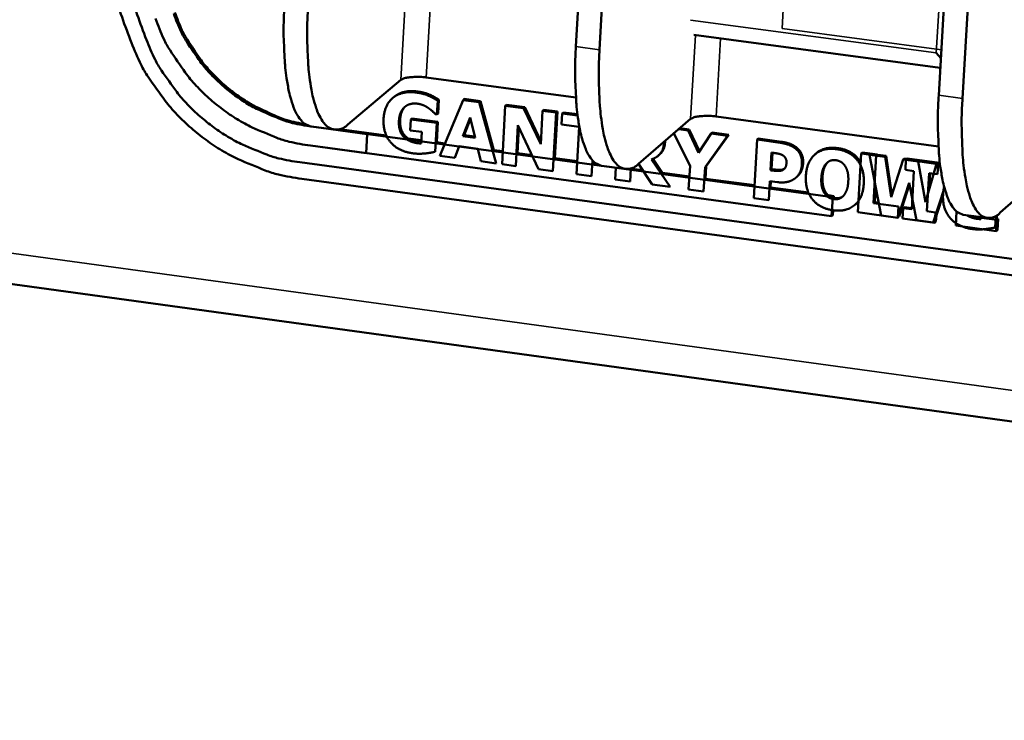
# Model space of a CAD drawing. Units: millimetres. Extents: x 33 to 3561, y 50 to 2050.
# Drawn here: x 2670 to 2693, y 1430 to 1447 of the extents above; entities that cross this region are included whole.
import ezdxf

# ---------------------------------------------------------------- set-up
doc = ezdxf.new("R2010")
doc.units = ezdxf.units.MM
doc.header["$LTSCALE"] = 10
doc.layers.add('Visible (ISO)', color=7, linetype='Continuous', lineweight=50)
doc.layers.add('Visible Narrow (ISO)', color=7, linetype='Continuous', lineweight=35)

msp = doc.modelspace()

# ---------------------------------------------------------------- linework, layer by layer
at = {"layer": 'Visible (ISO)'}
for p, q in [((2745.22, 1429.895), (2217.665, 1502.412)), ((2683.936, 1456.951), (2683.317, 1445.881)), ((2684.499, 1456.878), (2683.878, 1445.806)), ((2691.927, 1444.726), (2692.575, 1455.836)), ((2692.492, 1444.65), (2693.142, 1455.762)), ((2691.965, 1445.377), (2686.114, 1446.16)), ((2691.979, 1445.61), (2691.867, 1445.733)), ((2679.163, 1445.093), (2677.907, 1444.036)), ((2683.316, 1444.672), (2679.767, 1445.15)), ((2679.001, 1444.687), (2678.972, 1444.663)), ((2680.019, 1444.274), (2680.037, 1444.6)), ((2680.065, 1444.624), (2680.037, 1444.6)), ((2680.065, 1444.624), (2680.047, 1444.298)), ((2680.639, 1444.615), (2680.087, 1443.292)), ((2680.667, 1444.639), (2680.639, 1444.615)), ((2681.025, 1444.563), (2680.639, 1444.615)), ((2680.667, 1444.639), (2681.053, 1444.587)), ((2681.053, 1444.587), (2681.025, 1444.563)), ((2681.424, 1443.111), (2681.025, 1444.563)), ((2681.053, 1444.587), (2681.372, 1443.428)), ((2681.67, 1444.503), (2681.642, 1444.479)), ((2681.67, 1444.503), (2682.104, 1444.445)), ((2679.987, 1444.278), (2680.019, 1444.274)), ((2680.047, 1444.298), (2680.019, 1444.274)), ((2681.642, 1444.479), (2681.565, 1443.092)), ((2682.076, 1444.421), (2681.642, 1444.479)), ((2682.104, 1444.445), (2682.076, 1444.421)), ((2682.482, 1443.565), (2682.076, 1444.421)), ((2682.104, 1444.445), (2682.486, 1443.64)), ((2682.527, 1444.36), (2682.482, 1443.565)), ((2682.555, 1444.384), (2682.527, 1444.36)), ((2682.85, 1444.317), (2682.527, 1444.36)), ((2682.555, 1444.384), (2682.878, 1444.341)), ((2682.773, 1442.929), (2682.85, 1444.317)), ((2682.878, 1444.341), (2682.817, 1443.232)), ((2682.878, 1444.341), (2682.85, 1444.317)), ((2682.991, 1444.298), (2682.976, 1444.033)), ((2683.019, 1444.322), (2682.991, 1444.298)), ((2683.357, 1444.248), (2682.991, 1444.298)), ((2683.019, 1444.322), (2683.353, 1444.277)), ((2679.399, 1444.153), (2679.385, 1443.893)), ((2679.427, 1444.177), (2679.399, 1444.153)), ((2680.013, 1444.07), (2679.399, 1444.153)), ((2679.427, 1444.177), (2680.042, 1444.094)), ((2679.976, 1443.387), (2680.013, 1444.07)), ((2680.042, 1444.094), (2680.013, 1444.07)), ((2680.042, 1444.094), (2680.015, 1443.611)), ((2680.635, 1443.757), (2680.806, 1444.196)), ((2680.813, 1444.166), (2680.664, 1443.781)), ((2680.806, 1444.196), (2680.924, 1443.718)), ((2682.976, 1444.033), (2683.394, 1443.977)), ((2686.04, 1444.167), (2684.804, 1443.103)), ((2691.921, 1443.514), (2686.644, 1444.224)), ((2691.921, 1443.514), (2686.644, 1444.224)), ((2677.582, 1443.913), (2677.026, 1443.989)), ((2689.412, 1442.312), (2677.043, 1443.986)), ((2678.367, 1443.806), (2677.043, 1443.986)), ((2677.709, 1443.923), (2678.817, 1443.773)), ((2677.709, 1443.923), (2678.396, 1443.83)), ((2678.343, 1443.352), (2678.367, 1443.806)), ((2678.396, 1443.83), (2678.367, 1443.806)), ((2679.385, 1443.893), (2679.657, 1443.856)), ((2679.657, 1443.856), (2679.642, 1443.584)), ((2681.888, 1443.048), (2681.942, 1444.015)), ((2681.966, 1443.964), (2681.932, 1443.352)), ((2681.942, 1444.015), (2682.432, 1442.975)), ((2683.394, 1443.977), (2683.331, 1442.853)), ((2685.639, 1443.822), (2686.025, 1443.055)), ((2685.98, 1443.895), (2685.758, 1443.924)), ((2685.786, 1443.948), (2686.008, 1443.919)), ((2686.008, 1443.919), (2685.98, 1443.895)), ((2686.228, 1443.362), (2685.98, 1443.895)), ((2686.008, 1443.919), (2686.251, 1443.397)), ((2686.524, 1443.821), (2686.228, 1443.362)), ((2686.551, 1443.845), (2686.524, 1443.821)), ((2686.916, 1443.768), (2686.524, 1443.821)), ((2686.551, 1443.845), (2686.944, 1443.792)), ((2679.336, 1443.703), (2679.646, 1443.661)), ((2680.015, 1443.611), (2680.209, 1443.585)), ((2680.664, 1443.781), (2680.635, 1443.757)), ((2680.924, 1443.718), (2680.635, 1443.757)), ((2680.664, 1443.781), (2680.917, 1443.747)), ((2686.381, 1443.024), (2686.916, 1443.768)), ((2686.944, 1443.792), (2686.409, 1443.048)), ((2686.944, 1443.792), (2686.916, 1443.768)), ((2687.616, 1443.674), (2687.536, 1442.283)), ((2687.643, 1443.698), (2687.616, 1443.674)), ((2688.166, 1443.6), (2687.616, 1443.674)), ((2687.643, 1443.698), (2688.194, 1443.624)), ((2677.019, 1443.532), (2689.386, 1441.855)), ((2677.019, 1443.532), (2678.343, 1443.352)), ((2680.44, 1443.245), (2680.545, 1443.516)), ((2680.545, 1443.516), (2680.988, 1443.456)), ((2680.988, 1443.456), (2681.06, 1443.161)), ((2681.372, 1443.428), (2681.582, 1443.399)), ((2681.932, 1443.352), (2682.276, 1443.305)), ((2687.933, 1442.95), (2687.957, 1443.367)), ((2687.957, 1443.367), (2688.007, 1443.36)), ((2687.983, 1443.363), (2687.961, 1442.974)), ((2689.017, 1443.348), (2688.99, 1443.324)), ((2690.089, 1443.343), (2690.009, 1441.951)), ((2690.117, 1443.367), (2690.089, 1443.343)), ((2690.446, 1443.295), (2690.089, 1443.343)), ((2690.117, 1443.367), (2690.474, 1443.319)), ((2676.764, 1443.137), (2727.519, 1436.248)), ((2676.764, 1443.137), (2727.519, 1436.248)), ((2680.087, 1443.292), (2680.44, 1443.245)), ((2681.06, 1443.161), (2681.424, 1443.111)), ((2682.817, 1443.232), (2683.348, 1443.16)), ((2683.686, 1442.805), (2683.707, 1443.184)), ((2683.732, 1443.158), (2683.729, 1443.109)), ((2683.729, 1443.109), (2683.807, 1443.098)), ((2684.804, 1443.103), (2685.123, 1442.61)), ((2685.555, 1442.552), (2685.112, 1443.207)), ((2685.148, 1443.22), (2685.373, 1442.886)), ((2685.304, 1443.322), (2685.276, 1443.297)), ((2689.288, 1443.135), (2689.261, 1443.111)), ((2690.283, 1443.314), (2690.561, 1441.874)), ((2690.654, 1443.264), (2690.283, 1443.314)), ((2690.381, 1442.167), (2690.446, 1443.295)), ((2690.474, 1443.319), (2690.446, 1443.295)), ((2690.474, 1443.319), (2690.474, 1443.316)), ((2690.474, 1443.316), (2690.681, 1443.289)), ((2690.681, 1443.289), (2690.654, 1443.264)), ((2690.795, 1442.306), (2690.654, 1443.264)), ((2690.681, 1443.289), (2690.817, 1442.372)), ((2691.087, 1443.206), (2690.795, 1442.306)), ((2691.114, 1443.23), (2691.087, 1443.206)), ((2691.442, 1443.158), (2691.087, 1443.206)), ((2691.114, 1443.23), (2691.176, 1443.222)), ((2691.15, 1443.2), (2691.136, 1442.957)), ((2691.178, 1443.224), (2691.15, 1443.2)), ((2691.916, 1443.096), (2691.15, 1443.2)), ((2691.178, 1443.224), (2691.943, 1443.121)), ((2691.613, 1442.194), (2691.442, 1443.158)), ((2691.873, 1443.1), (2691.613, 1442.194)), ((2691.959, 1443.088), (2691.873, 1443.1)), ((2691.943, 1443.121), (2691.916, 1443.096)), ((2691.943, 1443.121), (2691.943, 1443.118)), ((2691.943, 1443.118), (2691.955, 1443.117)), ((2681.565, 1443.092), (2681.888, 1443.048)), ((2682.432, 1442.975), (2682.773, 1442.929)), ((2684.484, 1442.979), (2683.925, 1443.055)), ((2684.265, 1443.009), (2684.249, 1442.729)), ((2684.601, 1442.681), (2684.619, 1442.993)), ((2684.646, 1443.003), (2684.645, 1442.985)), ((2684.645, 1442.985), (2684.903, 1442.95)), ((2685.373, 1442.886), (2686.01, 1442.8)), ((2686.025, 1443.055), (2685.993, 1442.492)), ((2686.348, 1442.444), (2686.381, 1443.024)), ((2686.409, 1443.048), (2686.381, 1443.024)), ((2686.409, 1443.048), (2686.392, 1442.748)), ((2687.961, 1442.974), (2687.933, 1442.95)), ((2687.958, 1442.946), (2687.933, 1442.95)), ((2687.961, 1442.974), (2687.986, 1442.97)), ((2688.267, 1442.985), (2688.243, 1442.964)), ((2691.136, 1442.957), (2691.34, 1442.929)), ((2691.34, 1442.929), (2691.287, 1442.022)), ((2691.645, 1441.974), (2691.698, 1442.881)), ((2691.698, 1442.881), (2691.902, 1442.854)), ((2691.724, 1442.878), (2691.702, 1442.502)), ((2691.902, 1442.854), (2691.916, 1443.096)), ((2694.596, 1443.014), (2693.385, 1441.942)), ((2727.551, 1435.848), (2676.81, 1442.744)), ((2727.551, 1435.848), (2676.81, 1442.744)), ((2683.331, 1442.853), (2683.686, 1442.805)), ((2684.249, 1442.729), (2684.601, 1442.681)), ((2686.392, 1442.748), (2687.554, 1442.591)), ((2687.892, 1442.235), (2687.918, 1442.69)), ((2687.918, 1442.69), (2688.104, 1442.665)), ((2687.944, 1442.687), (2687.936, 1442.539)), ((2688.575, 1442.804), (2688.547, 1442.779)), ((2690.954, 1441.82), (2691.224, 1442.652)), ((2691.224, 1442.652), (2691.402, 1441.76)), ((2685.123, 1442.61), (2685.555, 1442.552)), ((2685.993, 1442.492), (2686.348, 1442.444)), ((2687.936, 1442.539), (2688.835, 1442.418)), ((2690.43, 1442.554), (2690.409, 1442.192)), ((2691.232, 1442.614), (2690.985, 1441.854)), ((2691.794, 1441.707), (2692.064, 1442.528)), ((2687.536, 1442.283), (2687.892, 1442.235)), ((2689.306, 1442.354), (2689.44, 1442.336)), ((2689.386, 1441.855), (2689.412, 1442.312)), ((2689.44, 1442.336), (2689.412, 1442.312)), ((2689.44, 1442.336), (2689.437, 1442.29)), ((2690.409, 1442.192), (2690.381, 1442.167)), ((2690.972, 1442.087), (2690.381, 1442.167)), ((2690.409, 1442.192), (2690.502, 1442.179)), ((2692.029, 1442.363), (2691.871, 1441.882)), ((2689.421, 1441.999), (2689.414, 1441.88)), ((2689.965, 1442.151), (2689.937, 1442.127)), ((2690.009, 1441.951), (2690.957, 1441.822)), ((2690.957, 1441.822), (2690.972, 1442.087)), ((2691.083, 1442.05), (2691.069, 1441.807)), ((2691.111, 1442.074), (2691.083, 1442.05)), ((2691.287, 1442.022), (2691.083, 1442.05)), ((2691.111, 1442.074), (2691.289, 1442.05)), ((2691.849, 1441.946), (2691.645, 1441.974)), ((2691.835, 1441.703), (2691.849, 1441.946)), ((2692.35, 1441.969), (2692.33, 1441.634)), ((2689.414, 1441.88), (2689.386, 1441.855)), ((2690.561, 1441.874), (2690.954, 1441.82)), ((2690.956, 1441.822), (2690.954, 1441.82)), ((2690.984, 1441.847), (2690.957, 1441.822)), ((2690.985, 1441.854), (2690.984, 1441.847)), ((2691.069, 1441.807), (2691.835, 1441.703)), ((2691.402, 1441.76), (2691.794, 1441.707)), ((2691.796, 1441.709), (2691.794, 1441.707)), ((2691.862, 1441.728), (2691.835, 1441.703)), ((2691.871, 1441.882), (2691.862, 1441.728)), ((2692.509, 1441.893), (2693.072, 1441.817)), ((2692.701, 1441.851), (2692.702, 1441.867)), ((2692.717, 1441.865), (2692.701, 1441.851)), ((2693.308, 1441.769), (2692.701, 1441.851)), ((2692.93, 1441.836), (2692.927, 1441.787)), ((2693.265, 1441.589), (2693.281, 1441.866)), ((2693.292, 1441.504), (2693.308, 1441.769)), ((2693.308, 1441.883), (2693.303, 1441.798)), ((2693.303, 1441.798), (2693.335, 1441.793)), ((2693.335, 1441.793), (2693.308, 1441.769)), ((2693.335, 1441.793), (2693.32, 1441.528)), ((2692.33, 1441.634), (2693.292, 1441.504)), ((2693.32, 1441.528), (2693.292, 1441.504))]:
    msp.add_line(p, q, dxfattribs=at)
at = {"layer": 'Visible (ISO)', "flags": 128}
for points in [[(2673.765, 1464.768, 0.011222), (2673.204, 1463.671, 0.020637), (2672.938, 1463.056, 0.001839), (2672.355, 1461.525, 0.011225), (2672.266, 1461.271, 0.011052), (2671.989, 1460.352, 0.011119), (2671.754, 1459.427, 0.010927), (2671.558, 1458.483, 0.010999), (2671.405, 1457.537, 0.010793), (2671.292, 1456.573, 0.010867), (2671.221, 1455.613, 0.010654), (2671.191, 1454.638, 0.010729), (2671.202, 1453.67, 0.010515), (2671.256, 1452.69, 0.010588), (2671.35, 1451.721, 0.010379), (2671.486, 1450.743, 0.010449), (2671.662, 1449.779, 0.01025), (2671.719, 1449.525, 0.001552), (2672.137, 1447.859, 0.018895), (2672.334, 1447.187, 0.010252), (2672.77, 1445.973)], [(2673.765, 1464.768, 0.011222), (2673.204, 1463.671, 0.020637), (2672.938, 1463.056, 0.001839), (2672.355, 1461.525, 0.011225), (2672.266, 1461.271, 0.011052), (2671.989, 1460.352, 0.011119), (2671.754, 1459.427, 0.010927), (2671.558, 1458.483, 0.010999), (2671.405, 1457.537, 0.010793), (2671.292, 1456.573, 0.010867), (2671.221, 1455.613, 0.010654), (2671.191, 1454.638, 0.010729), (2671.202, 1453.67, 0.010515), (2671.256, 1452.69, 0.010588), (2671.35, 1451.721, 0.010379), (2671.486, 1450.743, 0.010449), (2671.662, 1449.779, 0.01025), (2671.719, 1449.525, 0.001552), (2672.137, 1447.859, 0.018895), (2672.334, 1447.187, 0.010252), (2672.77, 1445.973)], [(2674.103, 1464.47, 0.011224), (2673.553, 1463.395, 0.020641), (2673.292, 1462.792, 0.00184), (2672.72, 1461.291, 0.011227), (2672.633, 1461.042, 0.011054), (2672.361, 1460.141, 0.011121), (2672.131, 1459.235, 0.010929), (2671.939, 1458.309, 0.011001), (2671.788, 1457.381, 0.010795), (2671.677, 1456.437, 0.01087), (2671.607, 1455.495, 0.010656), (2671.578, 1454.54, 0.010731), (2671.589, 1453.59, 0.010517), (2671.642, 1452.63, 0.01059), (2671.734, 1451.679, 0.010381), (2671.867, 1450.721, 0.010451), (2672.04, 1449.776, 0.010252), (2672.096, 1449.527, 0.001553), (2672.505, 1447.893, 0.018899), (2672.699, 1447.235, 0.010254), (2673.126, 1446.044)], [(2674.103, 1464.47, 0.011224), (2673.553, 1463.395, 0.020641), (2673.292, 1462.792, 0.00184), (2672.72, 1461.291, 0.011227), (2672.633, 1461.042, 0.011054), (2672.361, 1460.141, 0.011121), (2672.131, 1459.235, 0.010929), (2671.939, 1458.309, 0.011001), (2671.788, 1457.381, 0.010795), (2671.677, 1456.437, 0.01087), (2671.607, 1455.495, 0.010656), (2671.578, 1454.54, 0.010731), (2671.589, 1453.59, 0.010517), (2671.642, 1452.63, 0.01059), (2671.734, 1451.679, 0.010381), (2671.867, 1450.721, 0.010451), (2672.04, 1449.776, 0.010252), (2672.096, 1449.527, 0.001553), (2672.505, 1447.893, 0.018899), (2672.699, 1447.235, 0.010254), (2673.126, 1446.044)], [(2677.043, 1443.986, -0.02306), (2676.59, 1444.069, -0.039253), (2676.332, 1444.151, -0.007151), (2675.813, 1444.371, -0.022991), (2675.656, 1444.449, -0.022484), (2675.338, 1444.645, -0.022587), (2675.04, 1444.867, -0.022442), (2674.762, 1445.117, -0.022433), (2674.508, 1445.39, -0.022661), (2674.401, 1445.528, -0.006973), (2674.08, 1445.997, -0.0387), (2673.947, 1446.236, -0.022729), (2673.772, 1446.667)], [(2677.043, 1443.986, -0.02306), (2676.59, 1444.069, -0.039253), (2676.332, 1444.151, -0.007151), (2675.813, 1444.371, -0.022991), (2675.656, 1444.449, -0.022484), (2675.338, 1444.645, -0.022587), (2675.04, 1444.867, -0.022442), (2674.762, 1445.117, -0.022433), (2674.508, 1445.39, -0.022661), (2674.401, 1445.528, -0.006973), (2674.08, 1445.997, -0.0387), (2673.947, 1446.236, -0.022729), (2673.772, 1446.667)], [(2673.801, 1446.69, 0.021825), (2673.968, 1446.276, 0.037382), (2674.094, 1446.047, 0.00647), (2674.4, 1445.591, 0.021765), (2674.498, 1445.46, 0.021526), (2674.738, 1445.194, 0.021546), (2674.999, 1444.95, 0.021638), (2675.28, 1444.729, 0.021557), (2675.58, 1444.533, 0.021972), (2675.724, 1444.456, 0.006577), (2676.22, 1444.225, 0.037733), (2676.464, 1444.137, 0.022033), (2676.897, 1444.037)], [(2673.801, 1446.69, 0.021825), (2673.968, 1446.276, 0.037382), (2674.094, 1446.047, 0.00647), (2674.4, 1445.591, 0.021765), (2674.498, 1445.46, 0.021526), (2674.738, 1445.194, 0.021546), (2674.999, 1444.95, 0.021638), (2675.28, 1444.729, 0.021557), (2675.58, 1444.533, 0.021972), (2675.724, 1444.456, 0.006577), (2676.22, 1444.225, 0.037733), (2676.464, 1444.137, 0.022033), (2676.897, 1444.037)], [(2676.398, 1446.809, 0.009963), (2676.379, 1446.331, 0.017366), (2676.383, 1446.057, 0.001543), (2676.413, 1445.478, 0.00934), (2676.42, 1445.382, 0.015462), (2676.451, 1445.132, 0.012162), (2676.508, 1444.816, 0.024815), (2676.556, 1444.626, 0.0189), (2676.642, 1444.383, 0.04563), (2676.705, 1444.26, 0.032684), (2676.818, 1444.103, 0.094357), (2676.884, 1444.048, 0.052864), (2677.026, 1443.989)], [(2677.907, 1444.036, -0.085879), (2677.797, 1443.949, -0.106193), (2677.687, 1443.918, -0.050114), (2677.553, 1443.922, -0.091389), (2677.483, 1443.945, -0.065921), (2677.385, 1444.016, -0.062026), (2677.303, 1444.116, -0.028252), (2677.212, 1444.279, -0.03388), (2677.153, 1444.424, -0.015341), (2677.082, 1444.668, -0.019884), (2677.04, 1444.859, -0.010791), (2676.994, 1445.158, -0.013219), (2676.968, 1445.404, -0.008537), (2676.963, 1445.485, -0.001254), (2676.939, 1446.037, -0.015891), (2676.937, 1446.289, -0.008982), (2676.956, 1446.734)], [(2673.34, 1446.548, 0.022724), (2673.536, 1446.063, 0.038692), (2673.686, 1445.795, 0.00697), (2674.047, 1445.267, 0.022655), (2674.167, 1445.112, 0.022428), (2674.453, 1444.804, 0.022436), (2674.766, 1444.524, 0.022583), (2675.1, 1444.274, 0.022479), (2675.458, 1444.054, 0.022987), (2675.635, 1443.966, 0.007149), (2676.219, 1443.719, 0.039247), (2676.509, 1443.626, 0.023056), (2677.019, 1443.532)], [(2673.34, 1446.548, 0.022724), (2673.536, 1446.063, 0.038692), (2673.686, 1445.795, 0.00697), (2674.047, 1445.267, 0.022655), (2674.167, 1445.112, 0.022428), (2674.453, 1444.804, 0.022436), (2674.766, 1444.524, 0.022583), (2675.1, 1444.274, 0.022479), (2675.458, 1444.054, 0.022987), (2675.635, 1443.966, 0.007149), (2676.219, 1443.719, 0.039247), (2676.509, 1443.626, 0.023056), (2677.019, 1443.532)], [(2676.81, 1442.744, -0.022527), (2676.257, 1442.846, -0.038478), (2675.942, 1442.945, -0.006849), (2675.305, 1443.211, -0.022463), (2675.116, 1443.303, -0.021959), (2674.725, 1443.538, -0.022067), (2674.359, 1443.805, -0.0219), (2674.017, 1444.105, -0.021901), (2673.701, 1444.434, -0.022085), (2673.57, 1444.597, -0.006649), (2673.165, 1445.165, -0.037842), (2672.997, 1445.452, -0.022149), (2672.77, 1445.973)], [(2676.81, 1442.744, -0.022527), (2676.257, 1442.846, -0.038478), (2675.942, 1442.945, -0.006849), (2675.305, 1443.211, -0.022463), (2675.116, 1443.303, -0.021959), (2674.725, 1443.538, -0.022067), (2674.359, 1443.805, -0.0219), (2674.017, 1444.105, -0.021901), (2673.701, 1444.434, -0.022085), (2673.57, 1444.597, -0.006649), (2673.165, 1445.165, -0.037842), (2672.997, 1445.452, -0.022149), (2672.77, 1445.973)], [(2676.764, 1443.137, -0.022531), (2676.265, 1443.229, -0.038483), (2675.982, 1443.318, -0.006852), (2675.408, 1443.557, -0.022467), (2675.238, 1443.64, -0.021964), (2674.886, 1443.852, -0.02207), (2674.557, 1444.093, -0.021905), (2674.248, 1444.362, -0.021905), (2673.964, 1444.658, -0.02209), (2673.846, 1444.806, -0.006651), (2673.481, 1445.317, -0.037848), (2673.33, 1445.575, -0.022154), (2673.126, 1446.044)], [(2676.764, 1443.137, -0.022531), (2676.265, 1443.229, -0.038483), (2675.982, 1443.318, -0.006852), (2675.408, 1443.557, -0.022467), (2675.238, 1443.64, -0.021964), (2674.886, 1443.852, -0.02207), (2674.557, 1444.093, -0.021905), (2674.248, 1444.362, -0.021905), (2673.964, 1444.658, -0.02209), (2673.846, 1444.806, -0.006651), (2673.481, 1445.317, -0.037848), (2673.33, 1445.575, -0.022154), (2673.126, 1446.044)], [(2683.317, 1445.881, 0.009757), (2683.297, 1445.402, 0.017032), (2683.3, 1445.127, 0.001483), (2683.327, 1444.545, 0.009138), (2683.334, 1444.451, 0.015183), (2683.363, 1444.2, 0.011898), (2683.418, 1443.883, 0.024475), (2683.466, 1443.694, 0.018494), (2683.549, 1443.45, 0.045436), (2683.61, 1443.325, 0.032925), (2683.721, 1443.169, 0.094979), (2683.785, 1443.115, 0.052895), (2683.925, 1443.055)], [(2684.804, 1443.103, -0.087651), (2684.696, 1443.016, -0.107767), (2684.588, 1442.984, -0.051166), (2684.456, 1442.988, -0.093277), (2684.387, 1443.01, -0.066727), (2684.291, 1443.082, -0.062343), (2684.211, 1443.181, -0.027858), (2684.122, 1443.346, -0.033598), (2684.065, 1443.49, -0.015017), (2683.995, 1443.735, -0.019581), (2683.955, 1443.926, -0.010563), (2683.911, 1444.226, -0.012973), (2683.886, 1444.472, -0.008354), (2683.881, 1444.552, -0.001205), (2683.86, 1445.107, -0.015581), (2683.859, 1445.359, -0.008796), (2683.878, 1445.806)], [(2679.767, 1445.15, 0.020556), (2679.617, 1445.166, 0.031282), (2679.517, 1445.165, 0.007504), (2679.376, 1445.154, 0.013232), (2679.296, 1445.144, 0.055498), (2679.251, 1445.132, 0.026819), (2679.163, 1445.093)], [(2691.927, 1444.726, 0.009501), (2691.905, 1444.245, 0.016613), (2691.907, 1443.97, 0.00141), (2691.931, 1443.384, 0.008887), (2691.937, 1443.291, 0.014831), (2691.965, 1443.041, 0.011567), (2692.018, 1442.722, 0.024037), (2692.063, 1442.534, 0.017978), (2692.144, 1442.288, 0.045158), (2692.203, 1442.163, 0.033208), (2692.31, 1442.007, 0.095736), (2692.372, 1441.953, 0.052898), (2692.509, 1441.893)], [(2693.385, 1441.942, -0.089955), (2693.28, 1441.855, -0.109805), (2693.173, 1441.822, -0.052502), (2693.045, 1441.825, -0.095718), (2692.978, 1441.848, -0.067751), (2692.884, 1441.919, -0.062704), (2692.806, 1442.019, -0.027339), (2692.72, 1442.184, -0.033222), (2692.665, 1442.328, -0.014609), (2692.598, 1442.575, -0.019193), (2692.56, 1442.765, -0.010277), (2692.517, 1443.066, -0.012663), (2692.494, 1443.312, -0.008125), (2692.49, 1443.391, -0.001145), (2692.472, 1443.949, -0.015192), (2692.471, 1444.202, -0.008563), (2692.492, 1444.65)], [(2686.644, 1444.224, 0.020667), (2686.493, 1444.24, 0.031345), (2686.393, 1444.24, 0.007586), (2686.251, 1444.228, 0.013494), (2686.172, 1444.218, 0.056111), (2686.127, 1444.206, 0.027074), (2686.04, 1444.167)]]:
    msp.add_lwpolyline(points, format="xyb", dxfattribs=at)
at = {"layer": 'Visible (ISO)'}
for points in [[(2679.528, 1444.792), (2679.186, 1444.838), (2678.771, 1444.498), (2678.753, 1444.172)], [(2680.037, 1444.6), (2679.922, 1444.672), (2679.705, 1444.768), (2679.528, 1444.792)], [(2679.556, 1444.816), (2679.733, 1444.792), (2679.951, 1444.696), (2680.065, 1444.624)], [(2679.258, 1444.453), (2679.319, 1444.503), (2679.472, 1444.539), (2679.562, 1444.527)], [(2679.562, 1444.527), (2679.639, 1444.516), (2679.776, 1444.455), (2679.827, 1444.417)], [(2679.118, 1444.128), (2679.125, 1444.242), (2679.199, 1444.405), (2679.258, 1444.453)], [(2679.827, 1444.417), (2679.871, 1444.387), (2679.963, 1444.301), (2679.987, 1444.278)], [(2678.753, 1444.172), (2678.734, 1443.826), (2679.107, 1443.396), (2679.439, 1443.351)], [(2679.553, 1443.592), (2679.34, 1443.621), (2679.105, 1443.886), (2679.118, 1444.128)], [(2679.642, 1443.584), (2679.623, 1443.585), (2679.572, 1443.59), (2679.553, 1443.592)], [(2685.112, 1443.207), (2685.238, 1443.249), (2685.396, 1443.429), (2685.405, 1443.587)], [(2685.405, 1443.587), (2685.406, 1443.605), (2685.406, 1443.621)], [(2685.434, 1443.646), (2685.434, 1443.629), (2685.433, 1443.611)], [(2688.533, 1443.458), (2688.463, 1443.515), (2688.288, 1443.583), (2688.166, 1443.6)], [(2688.194, 1443.624), (2688.316, 1443.607), (2688.491, 1443.539), (2688.561, 1443.482)], [(2679.439, 1443.351), (2679.582, 1443.331), (2679.881, 1443.362), (2679.976, 1443.387)], [(2688.007, 1443.36), (2688.087, 1443.349), (2688.178, 1443.33), (2688.228, 1443.302)], [(2688.681, 1443.088), (2688.688, 1443.209), (2688.611, 1443.394), (2688.533, 1443.458)], [(2688.561, 1443.482), (2688.638, 1443.419), (2688.716, 1443.233), (2688.709, 1443.112)], [(2689.503, 1443.449), (2689.182, 1443.492), (2688.794, 1443.151), (2688.774, 1442.817)], [(2689.017, 1443.348), (2689.211, 1443.516), (2689.531, 1443.473)], [(2690.149, 1442.631), (2690.169, 1442.968), (2689.823, 1443.406), (2689.503, 1443.449)], [(2688.228, 1443.302), (2688.266, 1443.281), (2688.318, 1443.188), (2688.315, 1443.129)], [(2688.315, 1443.129), (2688.311, 1443.065), (2688.282, 1442.993), (2688.243, 1442.964)], [(2689.142, 1442.767), (2689.149, 1442.891), (2689.214, 1443.063), (2689.261, 1443.111)], [(2689.288, 1443.135), (2689.242, 1443.087), (2689.177, 1442.915), (2689.17, 1442.791)], [(2689.261, 1443.111), (2689.314, 1443.163), (2689.423, 1443.195), (2689.489, 1443.186)], [(2689.291, 1443.138), (2689.29, 1443.137), (2689.288, 1443.135)], [(2689.489, 1443.186), (2689.551, 1443.178), (2689.663, 1443.113), (2689.705, 1443.049)], [(2688.131, 1442.931), (2688.097, 1442.93), (2688.008, 1442.939), (2687.958, 1442.946)], [(2687.986, 1442.97), (2688.035, 1442.964), (2688.125, 1442.954), (2688.159, 1442.955)], [(2688.243, 1442.964), (2688.225, 1442.95), (2688.16, 1442.931), (2688.131, 1442.931)], [(2688.54, 1442.773), (2688.602, 1442.824), (2688.675, 1442.991), (2688.681, 1443.088)], [(2689.705, 1443.049), (2689.746, 1442.988), (2689.788, 1442.806), (2689.781, 1442.681)], [(2688.104, 1442.665), (2688.18, 1442.655), (2688.304, 1442.663), (2688.359, 1442.677)], [(2688.359, 1442.677), (2688.412, 1442.692), (2688.502, 1442.741), (2688.54, 1442.773)], [(2688.774, 1442.817), (2688.755, 1442.483), (2689.098, 1442.042), (2689.419, 1441.999)], [(2689.218, 1442.399), (2689.177, 1442.462), (2689.135, 1442.638), (2689.142, 1442.767)], [(2689.17, 1442.791), (2689.163, 1442.662), (2689.205, 1442.486), (2689.246, 1442.423)], [(2689.419, 1441.999), (2689.739, 1441.955), (2690.13, 1442.292), (2690.149, 1442.631)], [(2689.781, 1442.681), (2689.773, 1442.55), (2689.714, 1442.395), (2689.665, 1442.34)], [(2689.435, 1442.261), (2689.373, 1442.27), (2689.26, 1442.335), (2689.218, 1442.399)], [(2689.246, 1442.423), (2689.273, 1442.382), (2689.306, 1442.354)], [(2692.056, 1442.555), (2692.035, 1442.474), (2692.03, 1442.38)], [(2689.665, 1442.34), (2689.619, 1442.29), (2689.499, 1442.253), (2689.435, 1442.261)], [(2689.437, 1442.29), (2689.45, 1442.287), (2689.463, 1442.286)], [(2690.024, 1442.211), (2689.997, 1442.179), (2689.965, 1442.151)], [(2692.03, 1442.38), (2692.009, 1442.032), (2692.385, 1441.599), (2692.721, 1441.554)], [(2692.837, 1441.796), (2692.693, 1441.816), (2692.592, 1441.882)], [(2692.927, 1441.787), (2692.908, 1441.789), (2692.857, 1441.794), (2692.837, 1441.796)], [(2692.721, 1441.554), (2692.866, 1441.534), (2693.169, 1441.565), (2693.265, 1441.589)]]:
    msp.add_open_spline(points, degree=2, dxfattribs=at)
for points, knots in [([(2679.001, 1444.687), (2679.004, 1444.689), (2679.214, 1444.862), (2679.556, 1444.816)], [0.985365, 0.985365, 0.985365, 1, 2, 2, 2]), ([(2679.269, 1444.462), (2679.222, 1444.417), (2679.153, 1444.266), (2679.147, 1444.152)], [0.14766, 0.14766, 0.14766, 1, 2, 2, 2]), ([(2679.147, 1444.152), (2679.133, 1443.91), (2679.288, 1443.735), (2679.336, 1443.703)], [0, 0, 0, 1, 1.320733, 1.320733, 1.320733]), ([(2685.433, 1443.611), (2685.424, 1443.453), (2685.326, 1443.341), (2685.304, 1443.322)], [0, 0, 0, 1, 1.24641, 1.24641, 1.24641]), ([(2689.531, 1443.473), (2689.85, 1443.43), (2690.053, 1443.173), (2690.077, 1443.132)], [0, 0, 0, 1, 1.172379, 1.172379, 1.172379]), ([(2688.709, 1443.112), (2688.703, 1443.015), (2688.632, 1442.853), (2688.575, 1442.804)], [0, 0, 0, 1, 1.940843, 1.940843, 1.940843]), ([(2688.159, 1442.955), (2688.188, 1442.956), (2688.25, 1442.973), (2688.268, 1442.987)], [0, 0, 0, 1, 1.930761, 1.930761, 1.930761]), ([(2689.463, 1442.286), (2689.526, 1442.277), (2689.624, 1442.307), (2689.656, 1442.331)], [0, 0, 0, 1, 1.62267, 1.62267, 1.62267])]:
    msp.add_open_spline(points, degree=2, knots=knots, dxfattribs=at)
at = {"layer": 'Visible Narrow (ISO)'}
for p, q in [((2217.213, 1503.061), (2745.107, 1430.673)), ((2680.771, 1463.438), (2679.767, 1445.15)), ((2679.163, 1445.093), (2680.164, 1463.384)), ((2688.209, 1446.314), (2688.256, 1447.138)), ((2691.926, 1446.741), (2691.867, 1445.733)), ((2691.867, 1445.733), (2686.039, 1446.512)), ((2686.04, 1444.167), (2686.153, 1446.155)), ((2691.99, 1445.809), (2688.209, 1446.314)), ((2686.749, 1446.075), (2686.644, 1444.224)), ((2683.878, 1445.806), (2683.317, 1445.881)), ((2679.556, 1444.816), (2679.528, 1444.792)), ((2692.492, 1444.65), (2691.927, 1444.726)), ((2679.147, 1444.152), (2679.118, 1444.128)), ((2677.044, 1443.986), (2677.043, 1443.986)), ((2677.044, 1443.986), (2677.043, 1443.986)), ((2685.433, 1443.611), (2685.405, 1443.587)), ((2688.194, 1443.624), (2688.166, 1443.6)), ((2688.561, 1443.482), (2688.533, 1443.458)), ((2689.531, 1443.473), (2689.503, 1443.449)), ((2688.709, 1443.112), (2688.681, 1443.088)), ((2687.986, 1442.97), (2687.958, 1442.946)), ((2688.159, 1442.955), (2688.131, 1442.931)), ((2689.17, 1442.791), (2689.142, 1442.767)), ((2689.246, 1442.423), (2689.218, 1442.399)), ((2689.463, 1442.286), (2689.435, 1442.261))]:
    msp.add_line(p, q, dxfattribs=at)

doc.saveas('drawing.dxf')
